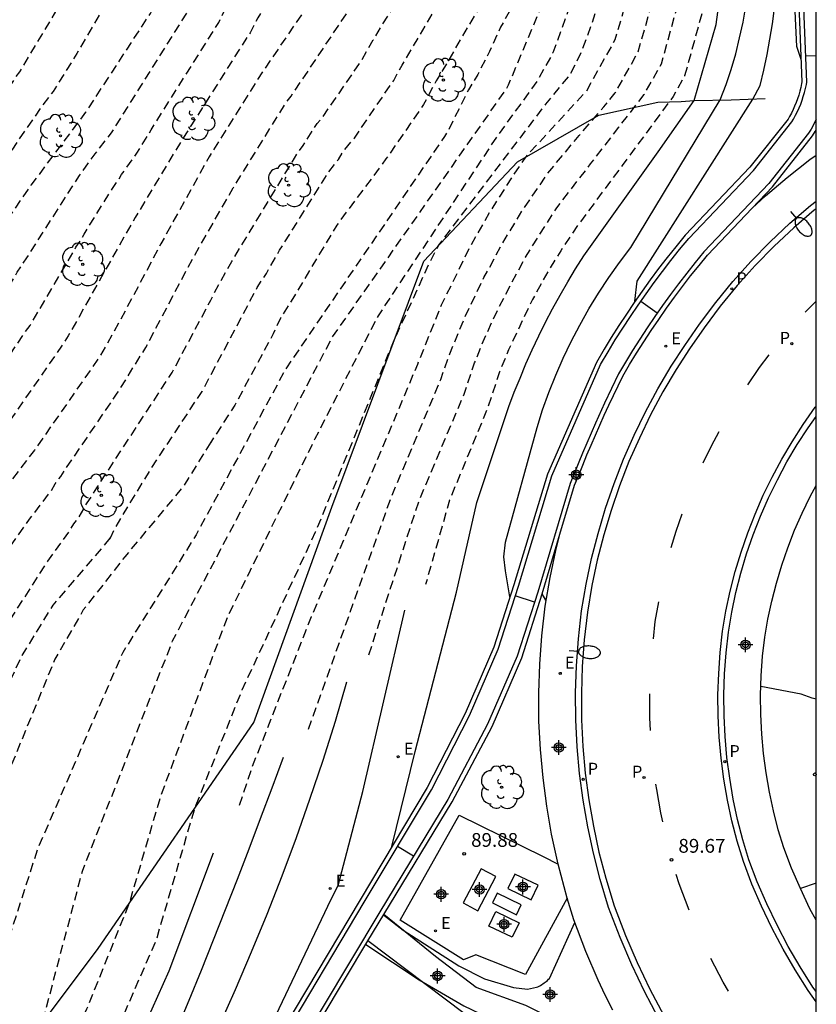
# Model space of a CAD drawing. Units: metres. Extents: x 577843 to 578195, y 4789789 to 4790041.
# Drawn here: x 578151 to 578194, y 4789932 to 4789986 of the extents above; entities that cross this region are included whole.
import ezdxf

# ---------------------------------------------------------------- set-up
doc = ezdxf.new("R2010")
doc.units = ezdxf.units.M
doc.header["$MEASUREMENT"] = 0
doc.linetypes.add('TRAZOS_NORMALES', pattern=[0.75, 0.5, -0.25])
for name, color, linetype in [('010106', 9, 'Continuous'), ('020101', 3, 'CABEZA_TALUD'), ('020104', 34, 'Continuous'), ('020107', 3, 'Continuous'), ('020194', 31, 'TRAZOS_NORMALES'), ('020195', 30, 'TRAZOS_NORMALES'), ('020204', 9, 'Continuous'), ('020308', 9, 'Continuous'), ('050104', 4, 'Continuous'), ('060108', 9, 'Continuous'), ('060113', 4, 'Continuous'), ('060124', 9, 'Continuous'), ('060130', 9, 'Continuous'), ('060145', 9, 'Continuous'), ('100202', 3, 'Continuous'), ('210203', 4, 'Continuous'), ('210205', 4, 'Continuous'), ('210303', 4, 'Continuous'), ('210305', 4, 'Continuous'), ('220205', 1, 'Continuous'), ('220305', 1, 'Continuous'), ('250202', 9, 'Continuous'), ('260101', 9, 'Continuous'), ('270104', 9, 'Continuous'), ('Centroides', 1, 'Continuous')]:
    doc.layers.add(name, color=color, linetype=linetype)
doc.layers.add('020105', color=24, linetype='Continuous', lineweight=30)
doc.styles.add('ARIAL', font='arial.ttf')
doc.styles.add('ROMANS', font='ROMANS')
doc.linetypes.add('CABEZA_TALUD', pattern='A,0.1,[204,DONOSTI.shx,S=0.15,R=0,X=0,Y=0],0,0.2', length=0.3)

# ---------------------------------------------------------------- blocks, each defined once
blk = doc.blocks.new('Centroide')
for points in [[(0.402, 0), (-0.402, 0)], [(0, -0.402), (0, 0.402)]]:
    blk.add_lwpolyline(points)
for radius in [0.256, 0.159]:
    blk.add_circle((0, 0), radius)
blk = doc.blocks.new('COTAPU')
blk.add_circle((0, 0), 0.075)
blk = doc.blocks.new('ARBOL')
blk.add_circle((0, 0), 0.0587)
for centre, radius, start, end in [((-0.28, 0.855), 0.3, 359.2878, 173.6078), ((0.097, 0.97), 0.21, 23.1565, 160.4665), ((0.438, 0.881), 0.24, 301.578, 139.328), ((-0.564, 0.381), 0.532, 92.28, 254.58), ((0.656, 0.288), 0.443, 319.8556, 114.7656), ((-0.091, 0.321), 0.12, 119.14, 310.56), ((0.819, -0.249), 0.383, 235.5275, 62.0275), ((-0.556, -0.339), 0.555, 142.64, 266.54), ((-0.039, -0.384), 0.21, 189.64, 323.88), ((-0.301, -0.676), 0.45, 213.78, 295.32), ((0.299, -0.624), 0.532, 224.67, 0.24)]:
    blk.add_arc(centre, radius, start, end)
blk = doc.blocks.new('PLUVI3')
blk.add_circle((0, 0), 0.055)
blk = doc.blocks.new('FAREDI')
blk.add_line((0, 0), (0.5, 0))
blk.add_lwpolyline([(0.5, 0, 0.159986), (0.538, -0.117, 0.106322), (0.675, -0.238, 0.071006), (0.858, -0.309, 0.057309), (1.099, -0.337, 0.057309), (1.339, -0.309, 0.071006), (1.522, -0.238, 0.106322), (1.659, -0.117, 0.159986), (1.697, 0, 0.159986), (1.659, 0.117, 0.106322), (1.522, 0.238, 0.071006), (1.339, 0.309, 0.057309), (1.099, 0.337, 0.057309), (0.858, 0.309, 0.071006), (0.675, 0.238, 0.106322), (0.538, 0.117, 0.159986)], format="xyb", close=True)
blk = doc.blocks.new('REGELE')
blk.add_circle((0, 0), 0.055)
blk = doc.blocks.new('PLUVI2')
blk.add_circle((0, 0), 0.055)

msp = doc.modelspace()

# ---------------------------------------------------------------- linework, layer by layer
at = {"layer": '010106'}
msp.add_lwpolyline([(577844.188, 4789790.447), (578194.178, 4789790.44), (578194.183, 4790040.432), (577844.193, 4790040.44)], close=True, dxfattribs=at)
at = {"layer": '020101'}
for points in [[(578117.62, 4789859.23), (578116.67, 4789860.42), (578114.4, 4789866.64), (578114.22, 4789866.89), (578110.07, 4789872.91), (578117.48, 4789880.2), (578123.66, 4789886.3), (578127.97, 4789893.55), (578133.84, 4789904.4), (578136.4, 4789908.53), (578145.23, 4789921.88), (578155.15, 4789935.1), (578163.62, 4789947.38), (578167.86, 4789959.1), (578172.86, 4789972.47), (578177.95, 4789977.87), (578182.37, 4789980.4), (578185.59, 4789981.1), (578186.85, 4789981.14), (578187.55, 4789981.19), (578189.57, 4789981.24), (578191.41, 4789981.3)], [(578181.17, 4789930.62), (578179.28, 4789930.22), (578177.39, 4789930.62), (578175.05, 4789931.57), (578169.816, 4789935.513)]]:
    msp.add_lwpolyline(points, dxfattribs=at)
at = {"layer": '020104'}
for points, elevation in [([(578184.34, 4789970.29), (578184.46, 4789971.37), (578190.74, 4789981.27), (578191.14, 4789982.02), (578191.34, 4789982.85), (578191.52, 4789983.69), (578191.67, 4789984.53), (578191.81, 4789985.37), (578191.92, 4789986.22), (578192, 4789987.07), (578192.06, 4789987.92), (578192.1, 4789988.77), (578192.11, 4789989.62), (578192.1, 4789990.48), (578192.07, 4789991.33), (578191.68, 4790000.64), (578191.79, 4790002.3), (578192.22, 4790005.7), (578193.01, 4790009.41), (578193.23, 4790009.82), (578193.49, 4790010.2), (578193.79, 4790010.54), (578194.14, 4790010.85), (578194.182, 4790010.879)], 89), ([(578193.37, 4789983.42), (578193.14, 4789984.14), (578192.29, 4790002.14), (578192.31, 4790002.49), (578192.33, 4790002.85), (578192.37, 4790003.2), (578192.41, 4790003.55), (578192.46, 4790003.9), (578192.51, 4790004.26), (578192.58, 4790004.61), (578192.65, 4790004.95), (578192.73, 4790005.3), (578192.82, 4790005.64), (578192.92, 4790005.98), (578193.46, 4790007.26), (578193.65, 4790007.51), (578193.85, 4790007.75), (578194.06, 4790007.99), (578194.182, 4790008.112)], 88), ([(578171.12, 4789940.64), (578172.39, 4789945.82), (578174.63, 4789954.48), (578175.75, 4789959.34), (578177.49, 4789964.56), (578177.78, 4789965.34), (578178.09, 4789966.11), (578178.41, 4789966.88), (578178.75, 4789967.64), (578179.11, 4789968.4), (578179.48, 4789969.14), (578179.86, 4789969.88), (578180.27, 4789970.61), (578180.68, 4789971.34), (578181.11, 4789972.05), (578181.56, 4789972.75), (578185.6, 4789978.4), (578187.55, 4789981.19), (578188.76, 4789985.32), (578188.85, 4789985.99), (578189.06, 4789988.08)], 91), ([(578194.182, 4789983.599), (578193.62, 4789983.63)], 87), ([(578185.55, 4789969.64), (578184.65, 4789970.27)], 88), ([(578178.87, 4789953.93), (578177.83, 4789954.27)], 89), ([(578179.5, 4789954.03), (578179.29, 4789954.39)], 89), ([(578158.19, 4789919.1), (578158.71, 4789920.44), (578163.77, 4789929.25), (578167.83, 4789937.78), (578168.2, 4789938.53), (578169.55, 4789943.63), (578171.83, 4789953.5)], 92), ([(578161.71, 4789930.85), (578162.62, 4789932.88), (578163.5, 4789934.92), (578164.35, 4789936.98), (578165.16, 4789939.05), (578165.93, 4789941.14), (578166.67, 4789943.23), (578167.38, 4789945.34), (578168.05, 4789947.47), (578168.68, 4789949.6)], 93), ([(578194.181, 4789948.654), (578193.97, 4789948.71), (578193.37, 4789948.93), (578191.18, 4789949.34)], 89), ([(578165.21, 4789945.48), (578164.6, 4789943.82), (578163.97, 4789942.16), (578163.35, 4789940.5), (578162.71, 4789938.85), (578162.06, 4789937.2), (578161.41, 4789935.55), (578160.75, 4789933.91), (578160.08, 4789932.27), (578159.4, 4789930.63), (578158.72, 4789929), (578158.03, 4789927.37), (578152.61, 4789916.63), (578146.7, 4789905.21), (578143.13, 4789898.51), (578133.07, 4789881.27), (578128.83, 4789874.09), (578125, 4789866.81), (578123.68, 4789864.78), (578123.53, 4789864.31), (578123.72, 4789863.68), (578124.28, 4789863.01), (578125.02, 4789862.57)], 94), ([(578169.7, 4789935.32), (578172.6, 4789933.4), (578175.03, 4789931.99), (578175.9, 4789931.57), (578177.25, 4789931.11), (578180.09, 4789930.39), (578181.38, 4789929.43), (578183.83, 4789927.06), (578186.48, 4789924.73), (578188.61, 4789923.32)], 91)]:
    msp.add_lwpolyline(points, dxfattribs=dict(at, elevation=elevation))
at = {"layer": '020105'}
for points, elevation in [([(578177.53, 4789954.21), (578177.3, 4789955.63), (578177.21, 4789956.39), (578177.3, 4789957.19), (578179.02, 4789963.42), (578179.32, 4789964.38), (578179.66, 4789965.33), (578180.03, 4789966.27), (578180.44, 4789967.19), (578180.87, 4789968.1), (578181.34, 4789968.99), (578181.83, 4789969.87), (578182.36, 4789970.73), (578182.91, 4789971.58), (578183.5, 4789972.4), (578184.11, 4789973.2), (578188.97, 4789981.23), (578189.29, 4789982.06), (578189.57, 4789982.89), (578189.82, 4789983.74), (578190.03, 4789984.6), (578190.22, 4789985.46), (578190.37, 4789986.33)], 90), ([(578172.3, 4789940.13), (578171.43, 4789940.65)], 90), ([(578161.41, 4789940.29), (578159, 4789933.88), (578155, 4789924.92), (578151.25, 4789917.69), (578146.66, 4789908.92), (578143.09, 4789901.83), (578138.27, 4789893.54), (578131.37, 4789881.98), (578125.42, 4789872.89), (578122.23, 4789867.42), (578121.83, 4789866.53), (578121.25, 4789864.7), (578121.24, 4789864.47), (578121.24, 4789864.25), (578121.27, 4789864.02), (578121.31, 4789863.79), (578121.38, 4789863.57), (578121.46, 4789863.36), (578121.56, 4789863.16), (578121.68, 4789862.96), (578121.81, 4789862.78), (578121.96, 4789862.61), (578122.13, 4789862.45), (578125.27, 4789860.61)], 95), ([(578194.181, 4789938.658), (578193.33, 4789938.36)], 90), ([(578170.66, 4789936.93), (578171.73, 4789936.1), (578174.77, 4789934.16), (578176.16, 4789933.45), (578177.73, 4789932.99), (578178.5, 4789932.89), (578178.99, 4789933), (578179.06, 4789933.03), (578179.13, 4789933.06), (578179.2, 4789933.1), (578179.27, 4789933.14), (578179.33, 4789933.18), (578179.4, 4789933.23), (578179.46, 4789933.27), (578179.52, 4789933.32), (578179.58, 4789933.37), (578179.63, 4789933.43), (578179.69, 4789933.48), (578181.07, 4789936.51)], 90)]:
    msp.add_lwpolyline(points, dxfattribs=dict(at, elevation=elevation))
at = {"layer": '020107'}
msp.add_lwpolyline([(578181.17, 4789930.62), (578178.41, 4789932), (578175.71, 4789932.98), (578173.49, 4789934.67), (578170.68, 4789936.96)], dxfattribs=at)
at = {"layer": '020194', "flags": 128}
for points, elevation in [([(578166.756, 4790040.433), (578166.812, 4790038.078), (578167.117, 4790035.625), (578167.188, 4790035.138), (578168.159, 4790028.793), (578168.502, 4790022.418), (578168.538, 4790021.824), (578168.22, 4790017.361), (578167.838, 4790013.96), (578167.759, 4790013.527), (578167.082, 4790009.234), (578166.461, 4790006.969), (578165.274, 4790003.752), (578165.073, 4790003.306), (578161.539, 4789997.433), (578160.723, 4789996.198), (578158.705, 4789992.349), (578156.727, 4789988.446), (578154.001, 4789983.749), (578152.706, 4789981.691), (578152.134, 4789980.936), (578150.8, 4789979.019), (578148.674, 4789975.747), (578148.183, 4789974.951), (578147.648, 4789974.178), (578145.072, 4789969.942), (578141.655, 4789964.567), (578139.179, 4789960.909), (578137.437, 4789957.986), (578134.278, 4789953.673), (578131.598, 4789949.491), (578130.533, 4789947.831), (578129.676, 4789946.125), (578129.2, 4789945.371), (578128.94, 4789944.975), (578126.809, 4789941.131), (578126.242, 4789940.069), (578123.301, 4789934.303), (578121.002, 4789929.974), (578118.811, 4789926.067), (578115.98, 4789921.502), (578115.751, 4789921.1), (578114.65, 4789919.476), (578111.094, 4789913.551), (578110.852, 4789913.156), (578110.426, 4789912.302), (578108.174, 4789908.564), (578107.642, 4789907.78), (578105.059, 4789904.239), (578102.379, 4789900.888), (578102.053, 4789900.581), (578101.74, 4789900.253), (578098.03, 4789895.667), (578095.471, 4789892.059), (578095.226, 4789891.656), (578094.956, 4789891.292), (578093.501, 4789888.902), (578092.08, 4789887.12), (578091.8, 4789886.39), (578090.54, 4789884.26), (578089.85, 4789882.6), (578089.53, 4789881.25), (578089.49, 4789880.52), (578089.66, 4789878.46), (578091.33, 4789872.48), (578091.52, 4789871.32), (578092.55, 4789866.84), (578092.67, 4789865.37), (578093.68, 4789860.87), (578093.81, 4789859.68), (578094.077, 4789858.699)], 108.64), ([(578095.666, 4789859.541), (578095.44, 4789861.69), (578094.68, 4789865.07), (578094.44, 4789868), (578093.67, 4789871.37), (578093.28, 4789873.68), (578092.02, 4789878.16), (578091.81, 4789880.6), (578091.85, 4789881.15), (578092.08, 4789882.16), (578092.59, 4789883.29), (578092.64, 4789883.6), (578094.29, 4789886.57), (578094.836, 4789888.026), (578095.967, 4789889.856), (578098.568, 4789893.413), (578101.041, 4789896.514), (578106.344, 4789902.408), (578109.405, 4789906.29), (578110.224, 4789907.521), (578110.666, 4789908.352), (578112.445, 4789911.255), (578112.852, 4789912.119), (578114.473, 4789915.183), (578118.616, 4789921.957), (578119.553, 4789923.388), (578124.13, 4789931.505), (578126.219, 4789935.387), (578128.098, 4789939.4), (578133.975, 4789950.184), (578136.657, 4789954.372), (578139.676, 4789958.961), (578140.289, 4789959.698), (578141.126, 4789960.89), (578143.395, 4789964.111), (578148.027, 4789971.215), (578149, 4789972.936), (578151.515, 4789976.589), (578154.489, 4789980.555), (578157.996, 4789985.93), (578158.452, 4789986.787), (578159.026, 4789988.115), (578160.832, 4789992.161), (578162.334, 4789995.211), (578164.424, 4789998.55), (578166.123, 4790001.291), (578166.769, 4790002.556), (578166.947, 4790003.004), (578168.35, 4790007.192), (578169.055, 4790011.039), (578169.482, 4790014.982), (578169.808, 4790018.908), (578169.778, 4790023.342), (578169.515, 4790026.788), (578168.946, 4790031.22), (578168.201, 4790036.116), (578167.933, 4790038.591), (578167.934, 4790040.433)], 107.64), ([(578097.409, 4789860.465), (578097.19, 4789862.52), (578096.68, 4789864.76), (578096.32, 4789869.17), (578095.81, 4789871.41), (578095.22, 4789874.88), (578094.39, 4789877.87), (578094.16, 4789879.91), (578094.16, 4789881.05), (578094.32, 4789881.73), (578094.65, 4789882.48), (578094.73, 4789882.95), (578096.772, 4789886.756), (578099.737, 4789890.964), (578100.367, 4789891.717), (578101.597, 4789893.045), (578103.167, 4789894.889), (578104.093, 4789895.923), (578106.931, 4789898.74), (578107.168, 4789899.076), (578109.203, 4789901.533), (578111.935, 4789905.098), (578112.722, 4789906.303), (578113.161, 4789907.131), (578114.912, 4789910.063), (578116.881, 4789914.053), (578117.381, 4789914.854), (578118.799, 4789917.428), (578119.069, 4789917.816), (578119.306, 4789918.239), (578120.907, 4789920.985), (578121.178, 4789921.388), (578124.253, 4789927.001), (578126.586, 4789931.301), (578128.578, 4789935.313), (578130.939, 4789940.27), (578134.281, 4789946.624), (578136.283, 4789950.038), (578141.325, 4789957.99), (578141.938, 4789958.735), (578142.468, 4789959.509), (578142.738, 4789959.86), (578144.48, 4789962.291), (578147.009, 4789965.997), (578149.745, 4789970.087), (578150.758, 4789971.867), (578151.284, 4789972.65), (578154.136, 4789977.116), (578155.001, 4789978.303), (578155.886, 4789979.442), (578160.101, 4789986.15), (578160.909, 4789987.936), (578161.13, 4789988.302), (578161.331, 4789988.721), (578161.558, 4789989.124), (578161.908, 4789989.959), (578162.539, 4789991.154), (578164.47, 4789994.827), (578167.29, 4789999.495), (578167.943, 4790000.728), (578168.547, 4790002.054), (578169.667, 4790005.34), (578170.372, 4790008.22), (578170.812, 4790011.662), (578170.877, 4790013.592), (578170.904, 4790013.879), (578171.146, 4790018.188), (578171.144, 4790022.616), (578170.456, 4790028.362), (578170.387, 4790029.986), (578169.732, 4790034.89), (578169.717, 4790035.352), (578169.65, 4790035.807), (578169.659, 4790036.26), (578169.562, 4790038.072), (578169.603, 4790040.285), (578169.631, 4790040.433)], 106.64), ([(578099.155, 4789861.39), (578098.95, 4789863.34), (578098.69, 4789864.46), (578098.21, 4789870.33), (578097.17, 4789876.08), (578096.75, 4789877.57), (578096.49, 4789879.81), (578096.48, 4789880.95), (578096.72, 4789881.66), (578096.83, 4789882.29), (578097.85, 4789884.19), (578098.709, 4789885.486), (578099.175, 4789886.111), (578102.162, 4789889.949), (578103.557, 4789891.29), (578105.89, 4789893.814), (578108.715, 4789896.554), (578109.007, 4789896.879), (578109.287, 4789897.236), (578109.554, 4789897.633), (578109.975, 4789898.133), (578114.22, 4789903.582), (578115.296, 4789905.251), (578116.022, 4789906.559), (578117.262, 4789908.663), (578119.349, 4789913.034), (578119.795, 4789913.821), (578119.992, 4789914.258), (578121.155, 4789916.451), (578121.39, 4789916.816), (578121.605, 4789917.263), (578121.698, 4789917.406), (578125.067, 4789923.282), (578126.327, 4789925.949), (578129.641, 4789932.633), (578129.857, 4789933.006), (578130.5, 4789934.306), (578132.859, 4789939.219), (578134.543, 4789942.317), (578134.784, 4789942.706), (578135.006, 4789943.115), (578136.06, 4789945.343), (578137.057, 4789947.03), (578137.23, 4789947.416), (578137.625, 4789948.181), (578138.094, 4789949.024), (578138.267, 4789949.431), (578138.463, 4789949.789), (578138.991, 4789950.614), (578141.262, 4789954.419), (578144.079, 4789958.507), (578144.351, 4789958.83), (578146.524, 4789961.876), (578146.801, 4789962.221), (578148.452, 4789964.562), (578151.204, 4789968.629), (578151.455, 4789968.962), (578153.951, 4789973.216), (578154.191, 4789973.57), (578154.391, 4789973.94), (578155.934, 4789976.419), (578156.195, 4789976.789), (578156.423, 4789977.168), (578157.264, 4789978.325), (578158.035, 4789979.604), (578161.715, 4789985.444), (578162.334, 4789986.731), (578162.584, 4789987.119), (578163.516, 4789988.879), (578163.803, 4789989.262), (578164.214, 4789990.045), (578168.723, 4789998.119), (578170.012, 4790000.81), (578171.424, 4790005.044), (578171.868, 4790006.945), (578172.436, 4790011.394), (578172.415, 4790012.348), (578172.454, 4790013.268), (578172.446, 4790013.76), (578172.494, 4790015.146), (578172.531, 4790015.629), (578172.516, 4790018.59), (578172.517, 4790021.054), (578172.029, 4790027.489), (578171.67, 4790029.911), (578171.097, 4790034.789), (578171.191, 4790037.942), (578171.388, 4790039.733), (578171.503, 4790040.433)], 105.64), ([(578179.416, 4790040.433), (578179.148, 4790040.413), (578178.242, 4790040.241), (578177.347, 4790039.972), (578176.915, 4790039.797), (578176.098, 4790039.343), (578175.369, 4790038.776), (578174.448, 4790037.681), (578174.083, 4790036.772), (578173.949, 4790036.302), (578173.83, 4790035.322), (578173.794, 4790034.388), (578174.254, 4790029.477), (578174.92, 4790023.561), (578175.247, 4790018.646), (578175.547, 4790014.237), (578175.679, 4790010.297), (578175.511, 4790007.381), (578174.44, 4790002.547), (578173.472, 4789999.729), (578172.403, 4789996.954), (578170.393, 4789992.985), (578168.644, 4789989.768), (578167.403, 4789987.612), (578164.098, 4789982.766), (578161.184, 4789978.131), (578158.567, 4789973.409), (578156.018, 4789968.629), (578155.278, 4789967.333), (578151.687, 4789962.182), (578146.594, 4789955.489), (578144.911, 4789953.065), (578144.045, 4789951.282), (578142.599, 4789948.751), (578139.993, 4789943.473), (578136.586, 4789936.856), (578136.205, 4789935.982), (578133.92, 4789931.558), (578131.971, 4789927.047), (578130.057, 4789923.014), (578128.469, 4789919.459), (578126.118, 4789915.131), (578124.625, 4789912.018), (578123.957, 4789910.15), (578122.779, 4789907.487), (578120.196, 4789902.734), (578118.568, 4789900.24), (578114.917, 4789895.555), (578113.2, 4789893.209), (578109.272, 4789889.441), (578105.941, 4789886.555), (578104.83, 4789885.599), (578102.605, 4789882.962), (578102.59, 4789882.941), (578102.22, 4789881.27), (578101.77, 4789878.09), (578101.56, 4789875.53), (578102.05, 4789870.07), (578102.703, 4789862.745)], 103.64), ([(578104.483, 4789863.172), (578104.2, 4789866.73), (578104.04, 4789869.25), (578104, 4789874.22), (578104.21, 4789876.19), (578104.98, 4789879.98), (578105.137, 4789881.271), (578107.169, 4789883.539), (578107.513, 4789883.848), (578111.143, 4789887.181), (578112.102, 4789888.196), (578112.742, 4789888.898), (578115.319, 4789891.844), (578118.032, 4789895.339), (578121.516, 4789899.327), (578122.042, 4789900.136), (578123.673, 4789902.411), (578129.07, 4789913.03), (578131.8, 4789919.22), (578137.34, 4789931.24), (578144.004, 4789946.15), (578144.161, 4789946.541), (578144.717, 4789947.739), (578145, 4789948.097), (578145.895, 4789949.795), (578146.973, 4789951.953), (578148.877, 4789954.815), (578151.422, 4789958.44), (578152.609, 4789959.992), (578152.827, 4789960.364), (578153.119, 4789960.758), (578153.385, 4789961.163), (578153.439, 4789961.244), (578156.196, 4789965.282), (578157.745, 4789967.775), (578160.29, 4789972.598), (578162.503, 4789976.45), (578165.388, 4789981.109), (578165.643, 4789981.438), (578166.405, 4789982.551), (578169.429, 4789987.07), (578170.377, 4789988.777), (578173.377, 4789994.498), (578174.983, 4789998.498), (578175.371, 4789999.889), (578175.763, 4790001.253), (578175.842, 4790001.658), (578175.989, 4790002.106), (578176.628, 4790005.717), (578176.736, 4790006.648), (578176.881, 4790011.022), (578176.719, 4790015.498), (578176.404, 4790019.908), (578176.271, 4790025.991), (578175.901, 4790027.776), (578175.725, 4790029.502), (578175.746, 4790029.951), (578175.707, 4790033.16), (578175.929, 4790035.87), (578176.119, 4790036.644), (578176.605, 4790037.22), (578177.387, 4790037.799), (578178.344, 4790038.283), (578178.935, 4790038.537), (578179.695, 4790038.664), (578180.582, 4790038.664), (578181.554, 4790038.452), (578182.681, 4790038.099), (578183.121, 4790037.985), (578184.468, 4790037.609), (578184.92, 4790037.5), (578185.823, 4790037.182), (578187.209, 4790036.783), (578187.635, 4790036.688), (578189.881, 4790036.03), (578194.183, 4790034.879)], 102.64), ([(578149.164, 4789951.068), (578152.416, 4789956.156), (578153.581, 4789957.759), (578153.831, 4789958.191), (578154.11, 4789958.538), (578154.552, 4789959.335), (578154.836, 4789959.733), (578155.083, 4789960.145), (578159.179, 4789966.417), (578161.287, 4789970.351), (578161.472, 4789970.752), (578162.419, 4789972.451), (578166.033, 4789978.396), (578166.306, 4789978.758), (578166.81, 4789979.572), (578167.069, 4789979.94), (578167.363, 4789980.298), (578169.449, 4789983.329), (578170.112, 4789984.485), (578172.391, 4789988.257), (578175.321, 4789994.044), (578176.723, 4789998.053), (578177.05, 4789999.489), (578177.126, 4789999.965), (578177.657, 4790003.022), (578177.935, 4790005.316), (578178.005, 4790005.767), (578178.02, 4790006.226), (578178.077, 4790006.668), (578178.153, 4790008.039), (578178.17, 4790009.478), (578177.817, 4790016.888), (578177.383, 4790024.849), (578177.325, 4790025.339), (578177.288, 4790026.788), (578177.296, 4790027.256), (578177.262, 4790027.737), (578177.309, 4790028.482), (578177.422, 4790030.447), (578177.581, 4790032.265), (578177.581, 4790032.98), (578177.644, 4790033.635), (578177.827, 4790034.439), (578177.979, 4790034.842), (578178.28, 4790035.184), (578179.137, 4790035.87), (578179.963, 4790036.197), (578180.948, 4790036.406), (578182.505, 4790036.346), (578184.697, 4790035.959), (578186.765, 4790035.496), (578187.46, 4790035.333), (578189.652, 4790034.916), (578191.377, 4790034.451), (578192.448, 4790034.171), (578194.169, 4790033.776), (578194.183, 4790033.773)], 101.64), ([(578155.786, 4789957.38), (578155.837, 4789957.463), (578156.039, 4789957.891), (578156.781, 4789959.126), (578158.072, 4789961.243), (578160.803, 4789965.375), (578163.808, 4789971.036), (578164.303, 4789971.79), (578165.022, 4789973.062), (578167.653, 4789977.264), (578168.213, 4789977.995), (578168.465, 4789978.406), (578169.083, 4789979.157), (578171.222, 4789982.282), (578171.68, 4789983.121), (578174.451, 4789987.812), (578177.572, 4789994.579), (578178.167, 4789996.436), (578178.272, 4789996.909), (578178.401, 4789997.366), (578178.811, 4789999.766), (578178.925, 4790000.221), (578178.968, 4790000.674), (578179.052, 4790001.125), (578179.144, 4790002.038), (578179.178, 4790002.799), (578179.253, 4790003.257), (578179.253, 4790003.82), (578179.376, 4790006.255), (578179.419, 4790006.673), (578179.441, 4790008.975), (578179.323, 4790012.955), (578178.608, 4790025.393), (578178.596, 4790026.796), (578178.628, 4790027.268), (578178.623, 4790027.698), (578178.956, 4790030.195), (578179.01, 4790030.686), (578179.169, 4790031.58), (578179.391, 4790032.354), (578179.646, 4790032.801), (578180.09, 4790033.337), (578180.789, 4790033.903), (578182.06, 4790034.41), (578183.299, 4790034.529), (578184.76, 4790034.499), (578186.475, 4790034.291), (578189.589, 4790033.725), (578194.183, 4790032.54)], 100.64), ([(578194.183, 4790029.645), (578192.037, 4790030.191), (578187.193, 4790030.806), (578185.298, 4790030.716), (578184.838, 4790030.609), (578184.399, 4790030.466), (578183.998, 4790030.229), (578183.181, 4790029.674), (578182.822, 4790029.383), (578182.545, 4790029.043), (578182.277, 4790028.659), (578182.035, 4790028.258), (578181.849, 4790027.819), (578181.557, 4790027.119), (578181.399, 4790026.419), (578181.322, 4790025.94), (578181.307, 4790025.449), (578181.249, 4790024.99), (578181.143, 4790024.566), (578180.885, 4790022.365), (578180.866, 4790018.449), (578181.104, 4790016.857), (578181.408, 4790010.938), (578181.514, 4790006.535), (578181.494, 4790001.613), (578181.416, 4789999.235), (578181.21, 4789997.299), (578181.118, 4789996.817), (578181.069, 4789996.332), (578180.97, 4789995.858), (578180.915, 4789995.395), (578180.688, 4789994.48), (578180.621, 4789994.018), (578180.327, 4789993.046), (578180.219, 4789992.61), (578180.041, 4789992.151), (578179.931, 4789991.732), (578179.472, 4789990.371), (578177.68, 4789986.418), (578177.504, 4789986.017), (578177.037, 4789985.189), (578176.424, 4789983.854), (578175.795, 4789982.613), (578175.28, 4789981.773), (578174.208, 4789979.599), (578173.978, 4789979.231), (578165.39, 4789966.67), (578160.48, 4789957.59), (578156.49, 4789951.19), (578151.86, 4789940.5), (578146.32, 4789923.33), (578139.9, 4789912.03), (578130.01, 4789894.16), (578126.16, 4789887.55), (578116.19, 4789874.82), (578112.83, 4789868.91), (578111.781, 4789865.13)], 98.64), ([(578115.719, 4789869.32), (578117.55, 4789873.04), (578122.95, 4789880), (578127.72, 4789886.82), (578130.04, 4789889.99), (578139.43, 4789906.31), (578146.58, 4789920.86), (578152.13, 4789931.08), (578154.3, 4789939.31), (578159.2, 4789951.82), (578167.9, 4789968.35), (578177.365, 4789981.846), (578177.464, 4789982.049), (578179.433, 4789986.73), (578179.58, 4789987.153), (578179.758, 4789987.537), (578180.439, 4789989.298), (578180.618, 4789989.728), (578180.891, 4789990.666), (578181.041, 4789991.066), (578181.244, 4789991.957), (578181.4, 4789992.408), (578181.46, 4789992.829), (578181.617, 4789993.329), (578181.721, 4789993.802), (578181.959, 4789995.225), (578182.346, 4789999.015), (578182.339, 4789999.971), (578182.364, 4790000.418), (578182.345, 4790002.321), (578182.31, 4790006.701), (578182.172, 4790011.678), (578181.88, 4790016.604), (578181.884, 4790017.103), (578181.846, 4790017.569), (578181.844, 4790021.91), (578182.132, 4790023.616), (578182.563, 4790025.125), (578182.908, 4790026.176), (578183.339, 4790027.065), (578184, 4790027.82), (578184.632, 4790028.305), (578185.293, 4790028.709), (578186.299, 4790029.033), (578187.736, 4790029.114), (578188.656, 4790029.006), (578190.495, 4790028.709), (578192.076, 4790028.413), (578194.183, 4790027.815)], 97.64), ([(578194.183, 4790026.172), (578192.282, 4790026.492), (578190.61, 4790026.823), (578189.001, 4790027.038), (578187.763, 4790027.126), (578186.664, 4790027.042), (578185.397, 4790026.534), (578184.722, 4790025.985), (578183.877, 4790024.802), (578183.425, 4790023.723), (578182.928, 4790022.108), (578182.851, 4790021.567), (578182.806, 4790021.242), (578182.758, 4790020.812), (578182.759, 4790020.318), (578182.727, 4790019.824), (578182.729, 4790019.352), (578182.688, 4790018.869), (578182.698, 4790018.415), (578182.658, 4790017.926), (578182.664, 4790017.349), (578182.665, 4790016.362), (578183.028, 4790009.93), (578183.194, 4790001.977), (578183.258, 4790000.546), (578183.273, 4789998.582), (578182.911, 4789994.176), (578182.592, 4789992.611), (578182.525, 4789992.138), (578182.239, 4789990.732), (578180.879, 4789986.544), (578179.876, 4789983.784), (578179, 4789982.22), (578176.9, 4789979.34), (578170.37, 4789969.49), (578166.94, 4789962.81), (578163.36, 4789955.53), (578162.17, 4789953.1), (578159.44, 4789945.78), (578158.53, 4789943.33), (578156.85, 4789937.58), (578154.53, 4789931.81), (578145.63, 4789914.33), (578143.45, 4789909.88), (578140.65, 4789903.89), (578132.44, 4789890.18), (578127.82, 4789882.86), (578120.66, 4789872.45), (578119.19, 4789870.55), (578118.918, 4789870.03)], 96.64), ([(578121.239, 4789869.82), (578122.58, 4789871.87), (578127.56, 4789878.97), (578134.92, 4789890.44), (578142.7, 4789904.08), (578152.17, 4789921.87), (578156.58, 4789931.58), (578158.33, 4789935.59), (578160.4, 4789942.7), (578162.99, 4789949.17), (578166.98, 4789957.75), (578171.26, 4789968.2), (578173.16, 4789972.35), (578173.66, 4789973.32), (578179.49, 4789980.99), (578180.82, 4789982.61), (578181.45, 4789983.87), (578182.032, 4789985.448), (578182.409, 4789986.679), (578183.35, 4789990.034), (578184.032, 4789994.44), (578184.204, 4789997.885), (578183.907, 4790005.318), (578183.804, 4790010.77), (578183.441, 4790016.398), (578183.712, 4790020.823), (578183.782, 4790021.299), (578183.938, 4790021.741), (578184.152, 4790022.154), (578184.419, 4790022.54), (578184.749, 4790022.886), (578185.102, 4790023.192), (578185.481, 4790023.47), (578187.185, 4790024.422), (578187.633, 4790024.607), (578188.097, 4790024.748), (578188.565, 4790024.844), (578189.501, 4790024.966), (578192.493, 4790024.886), (578194.183, 4790024.628)], 95.64), ([(578166.59, 4789947.03), (578171.08, 4789959.61), (578173.78, 4789966.04), (578174.27, 4789967.43), (578175.09, 4789969.4), (578176.13, 4789971.57), (578177.14, 4789973.44), (578178.25, 4789975.26), (578179.61, 4789977.25), (578181.31, 4789979.3), (578182.64, 4789980.85), (578183.27, 4789981.61), (578184.51, 4789983.84), (578185.32, 4789986.67), (578185.589, 4789988.121), (578185.89, 4789990.379), (578185.947, 4789990.837), (578186.039, 4789992.682), (578186.1, 4789993.159), (578186.093, 4789993.621), (578186.126, 4789994.068), (578186.127, 4789995.495), (578186.097, 4789995.95), (578186.115, 4789996.44), (578186.096, 4789997.398), (578185.869, 4790001.844), (578185.723, 4790006.072), (578185.8, 4790013.749), (578186.033, 4790016.4), (578186.267, 4790017.491), (578186.462, 4790018.505), (578186.751, 4790019.149), (578186.939, 4790019.577), (578187.553, 4790020.259), (578188.488, 4790020.805), (578189.578, 4790021.116), (578190.747, 4790021.272), (578191.838, 4790021.272), (578193.591, 4790021.116), (578194.183, 4790021.04)], 93.64), ([(578169.873, 4789951.066), (578172.61, 4789959.47), (578175.05, 4789965.23), (578175.62, 4789966.93), (578176.09, 4789968.09), (578176.89, 4789969.86), (578178.38, 4789972.68), (578180.09, 4789975.37), (578181.93, 4789977.75), (578183.47, 4789979.75), (578184.84, 4789981.52), (578185.78, 4789983.19), (578186.67, 4789986.4), (578187.038, 4789988.879), (578187.146, 4789991.208), (578187.1, 4789995.471), (578186.76, 4790001.935), (578186.734, 4790007.24), (578186.772, 4790009.033), (578186.773, 4790012.034), (578186.812, 4790013.242), (578187.202, 4790015.815), (578187.592, 4790017.14), (578188.215, 4790017.959), (578188.599, 4790018.353), (578189.002, 4790018.647), (578189.416, 4790018.842), (578190.552, 4790019.284), (578191.682, 4790019.362), (578192.89, 4790019.323), (578194.182, 4790019.291)], 92.64), ([(578194.182, 4790017.355), (578193.941, 4790017.374), (578191.137, 4790017.179), (578189.924, 4790016.864), (578189.526, 4790016.685), (578189.175, 4790016.404), (578188.842, 4790016.044), (578188.573, 4790015.645), (578188.41, 4790014.996), (578188.293, 4790014.256), (578188.254, 4790012.852), (578188.097, 4790011.527), (578187.941, 4790007.98), (578187.704, 4790001.582), (578187.787, 4789999.718), (578188.146, 4789994.785), (578188.353, 4789990.806), (578188.349, 4789989.565), (578188.22, 4789987.65), (578188.03, 4789986.13), (578187.04, 4789982.54), (578186.42, 4789981.42), (578183.64, 4789977.66), (578181.27, 4789974.47), (578180.3, 4789973.02), (578179.61, 4789971.91), (578178.77, 4789970.38), (578177.46, 4789967.64), (578176.98, 4789966.44), (578176.31, 4789964.43), (578174.26, 4789959.48), (578172.954, 4789954.888)], 91.64), ([(578155.8, 4789957.4), (578152.69, 4789953.77), (578151.01, 4789951.03), (578145.26, 4789938.72), (578139.45, 4789924.73), (578134.4, 4789912.85), (578131.46, 4789907.22), (578119.82, 4789888.44), (578115.33, 4789883.16), (578109.85, 4789876.34), (578109.01, 4789874.93), (578108.52, 4789873.6), (578107.9, 4789865.79), (578108.028, 4789864.022)], 100.64)]:
    msp.add_lwpolyline(points, dxfattribs=dict(at, elevation=elevation))
at = {"layer": '020195', "flags": 128}
for points, elevation in [([(578165.539, 4790040.433), (578165.658, 4790038.121), (578165.841, 4790036.227), (578166.242, 4790031.94), (578166.934, 4790026.515), (578167.097, 4790023.579), (578167.153, 4790022.045), (578166.988, 4790019.053), (578166.343, 4790014.198), (578166.121, 4790013.234), (578165.494, 4790009.903), (578164.805, 4790007.639), (578163.535, 4790004.423), (578161.141, 4790000.124), (578159.966, 4789998.43), (578158.894, 4789996.794), (578158.677, 4789996.394), (578158.428, 4789996.015), (578156.358, 4789992.276), (578156.128, 4789991.897), (578154.996, 4789989.879), (578154.768, 4789989.473), (578154.381, 4789988.648), (578153.921, 4789987.832), (578150.872, 4789982.747), (578150.598, 4789982.37), (578148.628, 4789979.255), (578147.019, 4789976.604), (578146.79, 4789976.25), (578146.587, 4789975.86), (578143.476, 4789970.755), (578142.69, 4789969.485), (578142.51, 4789969.095), (578139.882, 4789964.955), (578139.067, 4789963.767), (578138.84, 4789963.371), (578137.038, 4789960.736), (578133.246, 4789955.081), (578128.911, 4789948.421), (578128.235, 4789947.131), (578128.068, 4789946.738), (578127.502, 4789945.933), (578127.259, 4789945.517), (578125.052, 4789941.91), (578122.945, 4789938.087), (578119.642, 4789931.933), (578119.021, 4789930.582), (578116.842, 4789926.744), (578114.467, 4789922.979), (578112.869, 4789920.565), (578112.635, 4789920.175), (578111.828, 4789918.997), (578111.56, 4789918.649), (578108.995, 4789914.398), (578108.762, 4789914.034), (578105.981, 4789909.439), (578104.911, 4789907.852)], 109.64), ([(578173.519, 4790040.433), (578173.264, 4790039.819), (578172.938, 4790038.661), (578172.531, 4790036.172), (578172.444, 4790034.68), (578172.47, 4790034.262), (578172.527, 4790033.822), (578172.542, 4790033.331), (578173.158, 4790028.412), (578173.301, 4790027.463), (578173.819, 4790021.025), (578173.954, 4790017.092), (578174.015, 4790013.928), (578174.048, 4790010.941), (578173.887, 4790008.539), (578173.032, 4790004.192), (578171.653, 4789999.993), (578171.278, 4789999.081), (578168.761, 4789994.225), (578166.163, 4789989.457), (578165.889, 4789988.936), (578165.123, 4789987.797), (578163.842, 4789985.698), (578163.411, 4789984.878), (578159.67, 4789978.983), (578157.17, 4789974.841), (578153.529, 4789968.406), (578153.164, 4789967.836), (578150.346, 4789963.789), (578147.391, 4789959.786), (578145.963, 4789957.8), (578145.385, 4789957.087), (578143.391, 4789953.83), (578142.288, 4789952.177), (578141.511, 4789950.926), (578141.053, 4789950.086), (578140.256, 4789948.848), (578136.828, 4789941.869), (578134.777, 4789938.168), (578132.15, 4789932.78), (578128.951, 4789926.048), (578125.395, 4789918.954), (578123.904, 4789916.286), (578123.255, 4789915.001), (578123.058, 4789914.543), (578122.382, 4789913.306), (578122.206, 4789912.872), (578122.056, 4789912.401), (578121.799, 4789911.993), (578119.949, 4789907.918), (578118.25, 4789904.902), (578117.768, 4789904.032), (578117.125, 4789903.146)], 104.64), ([(578194.183, 4790031.406), (578193.441, 4790031.666), (578190.556, 4790032.423), (578187.635, 4790032.803), (578187.144, 4790032.84), (578184.736, 4790032.808), (578183.816, 4790032.596), (578183.39, 4790032.432), (578182.993, 4790032.206), (578181.822, 4790031.365), (578181.516, 4790031.05), (578180.659, 4790029.842), (578180.472, 4790029.444), (578180.166, 4790028.537), (578179.998, 4790027.557), (578179.904, 4790024.271), (578180.075, 4790019.323), (578180.487, 4790014.381), (578180.652, 4790009.903), (578180.724, 4790005.407), (578180.653, 4790001.412), (578180.228, 4789997.498), (578179.461, 4789994.151), (578178.449, 4789991.364), (578177.873, 4789990.01), (578175.778, 4789986.084), (578173.54, 4789982.267), (578172.842, 4789980.976), (578170.803, 4789978.017), (578168.124, 4789974.418), (578165.823, 4789970.575), (578165.062, 4789969.366), (578164.673, 4789968.519), (578162.585, 4789964.631), (578161.26, 4789962.598)], 99.64), ([(578194.183, 4790022.918), (578193.279, 4790023.105), (578191.176, 4790023.221), (578189.267, 4790023.066), (578188.098, 4790022.754), (578187.124, 4790022.286), (578186.462, 4790021.701), (578185.761, 4790020.961), (578185.137, 4790020.142), (578184.942, 4790019.323), (578184.748, 4790018.115), (578184.67, 4790015.776), (578184.657, 4790015.137), (578184.821, 4790005.867), (578184.978, 4790001.753), (578185.139, 4789997.308), (578185.097, 4789994.925), (578185.103, 4789994.514), (578184.98, 4789993.071), (578184.898, 4789992.587), (578184.865, 4789992.117), (578184.502, 4789989.229), (578183.967, 4789986.942), (578183.25, 4789984.49), (578181.69, 4789981.7), (578178.39, 4789978.12), (578177.73, 4789977.16), (578176.49, 4789975.21), (578175.34, 4789973.19), (578173.81, 4789970.07), (578172.51, 4789966.85), (578166.74, 4789953.13), (578163.51, 4789944.94), (578162.771, 4789942.731)], 94.64), ([(578161.28, 4789962.62), (578159.8, 4789960.24), (578156.6, 4789956.39), (578154.35, 4789953.51), (578152.81, 4789950.84), (578144.55, 4789930.8), (578141.04, 4789921.3), (578136.07, 4789909.56), (578124.69, 4789890.91), (578119.76, 4789885.12), (578115.95, 4789878.69), (578111.26, 4789871.18), (578110.29, 4789867.35), (578110.034, 4789864.531)], 99.64)]:
    msp.add_lwpolyline(points, dxfattribs=dict(at, elevation=elevation))
at = {"layer": '050104'}
for points in [[(578192.97, 4789993.41), (578193.41, 4789982.21), (578193.4, 4789982.12), (578193.36, 4789981.91), (578193.3, 4789981.7), (578193.24, 4789981.49), (578193.18, 4789981.29), (578193.1, 4789981.09), (578193.02, 4789980.89), (578192.93, 4789980.7), (578192.84, 4789980.51), (578192.74, 4789980.32), (578192.66, 4789980.19), (578190.59, 4789977.57), (578187.06, 4789973.87), (578186.56, 4789973.25), (578186.09, 4789972.66), (578185.62, 4789972.06), (578185.17, 4789971.45), (578184.73, 4789970.84), (578184.29, 4789970.22), (578183.87, 4789969.59), (578183.46, 4789968.96), (578183.05, 4789968.32), (578182.66, 4789967.68), (578182.24, 4789966.96), (578179.58, 4789960.88), (578177.75, 4789954.87), (578176.66, 4789951.48), (578175.1, 4789947.88), (578173.04, 4789943.86), (578169.4, 4789937.75), (578164.74, 4789929.94)], [(578164.96, 4789929.8), (578169.62, 4789937.62), (578173.27, 4789943.73), (578175.34, 4789947.77), (578176.9, 4789951.38), (578178, 4789954.79), (578179.82, 4789960.79), (578182.47, 4789966.84), (578182.88, 4789967.54), (578183.27, 4789968.18), (578183.68, 4789968.82), (578184.09, 4789969.45), (578184.51, 4789970.07), (578184.94, 4789970.69), (578185.38, 4789971.3), (578185.83, 4789971.9), (578186.29, 4789972.5), (578186.76, 4789973.09), (578187.26, 4789973.69), (578190.79, 4789977.4), (578192.87, 4789980.04), (578192.96, 4789980.19), (578193.07, 4789980.39), (578193.17, 4789980.59), (578193.26, 4789980.79), (578193.35, 4789981), (578193.43, 4789981.21), (578193.49, 4789981.42), (578193.56, 4789981.63), (578193.61, 4789981.85), (578193.66, 4789982.07), (578193.68, 4789982.19), (578193.23, 4789993.42)], [(578194.182, 4789980.157), (578194.16, 4789980.11), (578194.04, 4789979.88), (578193.91, 4789979.64), (578193.78, 4789979.42), (578191.62, 4789976.68), (578188.08, 4789972.97), (578187.61, 4789972.4), (578187.16, 4789971.82), (578186.71, 4789971.24), (578186.27, 4789970.65), (578185.84, 4789970.05), (578185.42, 4789969.45), (578185, 4789968.84), (578184.6, 4789968.23), (578184.21, 4789967.6), (578183.82, 4789966.98), (578183.45, 4789966.34), (578182.68, 4789964.74), (578182.19, 4789963.66), (578181.49, 4789962.03), (578180.81, 4789960.37), (578179.05, 4789954.47), (578177.93, 4789951), (578176.33, 4789947.29), (578174.17, 4789943.21), (578170.46, 4789937.09), (578165.79, 4789929.29)], [(578190.711, 4789975.337), (578191.82, 4789976.5), (578193.99, 4789979.27), (578194.14, 4789979.51), (578194.182, 4789979.587)], [(578180.259, 4789957.621), (578181.06, 4789960.29), (578181.28, 4789960.83), (578181.5, 4789961.38), (578181.73, 4789961.93), (578181.96, 4789962.47), (578182.19, 4789963.01), (578182.43, 4789963.55), (578182.67, 4789964.09), (578182.92, 4789964.63), (578183.17, 4789965.16), (578183.43, 4789965.69), (578183.68, 4789966.22), (578184.05, 4789966.84), (578184.43, 4789967.47), (578184.82, 4789968.08), (578185.22, 4789968.7), (578185.63, 4789969.3), (578186.05, 4789969.9), (578186.48, 4789970.5), (578186.92, 4789971.08), (578187.36, 4789971.66), (578187.82, 4789972.23), (578188.28, 4789972.79), (578190.711, 4789975.337)], [(578170.68, 4789936.96), (578174.4, 4789943.08), (578176.57, 4789947.18), (578178.18, 4789950.91), (578179.29, 4789954.39), (578180.259, 4789957.621)], [(578169.816, 4789935.513), (578170.68, 4789936.96)], [(578166.02, 4789929.16), (578169.816, 4789935.513)]]:
    msp.add_lwpolyline(points, dxfattribs=at)
at = {"layer": '060108'}
for points in [[(578185.62, 4789931.32), (578184.86, 4789932.76), (578184.16, 4789934.22), (578183.53, 4789935.7), (578182.9, 4789937.33), (578182.44, 4789938.86), (578182.08, 4789940.28), (578181.77, 4789941.71), (578181.52, 4789943.16), (578181.33, 4789944.61), (578181.2, 4789946.07), (578181.12, 4789947.53), (578181.11, 4789949), (578181.16, 4789950.47), (578181.26, 4789951.93), (578181.43, 4789953.45), (578181.68, 4789954.91), (578181.98, 4789956.3), (578182.33, 4789957.67), (578182.74, 4789959.03), (578183.2, 4789960.38), (578183.72, 4789961.7), (578184.29, 4789963), (578184.91, 4789964.28), (578185.59, 4789965.53), (578186.31, 4789966.75), (578187.05, 4789967.88), (578187.84, 4789969.04), (578188.73, 4789970.22), (578189.66, 4789971.36), (578190.65, 4789972.46), (578191.68, 4789973.52), (578192.76, 4789974.53), (578193.88, 4789975.49), (578194.182, 4789975.725)], [(578194.181, 4789932.766), (578194.01, 4789933.01), (578193.32, 4789934.1), (578192.67, 4789935.22), (578192.06, 4789936.37), (578191.5, 4789937.54), (578190.99, 4789938.73), (578190.53, 4789939.93), (578190.2, 4789941.02), (578189.92, 4789942.12), (578189.68, 4789943.23), (578189.49, 4789944.36), (578189.34, 4789945.49), (578189.24, 4789946.62), (578189.18, 4789947.76), (578189.17, 4789948.9), (578189.21, 4789950.04), (578189.29, 4789951.17), (578189.42, 4789952.3), (578189.6, 4789953.38), (578189.83, 4789954.45), (578190.1, 4789955.5), (578190.41, 4789956.55), (578190.77, 4789957.58), (578191.16, 4789958.6), (578191.6, 4789959.6), (578192.08, 4789960.58), (578192.6, 4789961.55), (578193.16, 4789962.49), (578193.75, 4789963.4), (578194.181, 4789964.027)]]:
    msp.add_lwpolyline(points, dxfattribs=at)
at = {"layer": '060113'}
for points in [[(578194.182, 4789975.309), (578194.08, 4789975.23), (578192.97, 4789974.28), (578191.9, 4789973.28), (578190.88, 4789972.23), (578189.9, 4789971.14), (578188.97, 4789970.01), (578188.1, 4789968.84), (578187.31, 4789967.7), (578186.58, 4789966.57), (578185.86, 4789965.36), (578185.19, 4789964.12), (578184.58, 4789962.85), (578184.01, 4789961.57), (578183.5, 4789960.25), (578183.04, 4789958.92), (578182.64, 4789957.58), (578182.29, 4789956.21), (578182, 4789954.84), (578181.75, 4789953.39), (578181.58, 4789951.89), (578181.47, 4789950.44), (578181.43, 4789948.99), (578181.44, 4789947.53), (578181.51, 4789946.08), (578181.64, 4789944.63), (578181.83, 4789943.19), (578182.08, 4789941.76), (578182.38, 4789940.34), (578182.75, 4789938.93), (578183.2, 4789937.43), (578183.82, 4789935.81), (578184.45, 4789934.34), (578185.15, 4789932.89), (578185.9, 4789931.47)], [(578194.181, 4789932.207), (578193.75, 4789932.83), (578193.05, 4789933.94), (578192.39, 4789935.07), (578191.78, 4789936.22), (578191.21, 4789937.4), (578190.7, 4789938.61), (578190.23, 4789939.83), (578189.9, 4789940.93), (578189.61, 4789942.05), (578189.37, 4789943.17), (578189.17, 4789944.31), (578189.02, 4789945.45), (578188.92, 4789946.6), (578188.86, 4789947.75), (578188.85, 4789948.9), (578188.89, 4789950.05), (578188.97, 4789951.2), (578189.1, 4789952.35), (578189.28, 4789953.44), (578189.52, 4789954.52), (578189.79, 4789955.59), (578190.11, 4789956.65), (578190.47, 4789957.69), (578190.87, 4789958.72), (578191.31, 4789959.74), (578191.8, 4789960.73), (578192.32, 4789961.7), (578192.89, 4789962.65), (578193.49, 4789963.58), (578194.13, 4789964.52), (578194.181, 4789964.589)]]:
    msp.add_lwpolyline(points, dxfattribs=at)
at = {"layer": '060124'}
for points in [[(578175.97, 4789939.44), (578174.99, 4789937.59), (578175.8, 4789937.16), (578176.78, 4789939.01)], [(578177.8, 4789939.14), (578177.43, 4789938.36), (578178.69, 4789937.75), (578179.07, 4789938.54)], [(578176.77, 4789937.11), (578178.04, 4789936.5), (578177.66, 4789935.72), (578176.4, 4789936.32)]]:
    msp.add_lwpolyline(points, close=True, dxfattribs=at)
at = {"layer": '060130'}
msp.add_lwpolyline([(578180.65, 4789937.84), (578178.38, 4789933.69), (578175.69, 4789934.76), (578175.01, 4789934.48), (578171.58, 4789936.64), (578174.79, 4789942.36), (578179.34, 4789940.11), (578180.16, 4789939.68)], dxfattribs=at)
at = {"layer": '060145'}
for points in [[(578190.711, 4789975.337), (578191.43, 4789976.01), (578192.61, 4789977.02), (578193.85, 4789977.99), (578194.182, 4789978.228)], [(578194.181, 4789936.643), (578193.85, 4789937.27), (578193.33, 4789938.36), (578192.85, 4789939.48), (578192.43, 4789940.58), (578192.13, 4789941.56), (578191.87, 4789942.58), (578191.65, 4789943.61), (578191.47, 4789944.66), (578191.33, 4789945.71), (578191.23, 4789946.76), (578191.18, 4789947.82), (578191.17, 4789948.88), (578191.2, 4789949.93), (578191.28, 4789950.99), (578191.4, 4789952.02), (578191.56, 4789953), (578191.78, 4789953.99), (578192.03, 4789954.97), (578192.32, 4789955.94), (578192.65, 4789956.89), (578193.01, 4789957.84), (578193.42, 4789958.76), (578193.86, 4789959.67), (578194.181, 4789960.266)], [(578180.16, 4789939.68), (578179.8, 4789941.32), (578179.54, 4789942.84), (578179.34, 4789944.38), (578179.2, 4789945.92), (578179.12, 4789947.47), (578179.11, 4789949.01), (578179.16, 4789950.56), (578179.27, 4789952.1), (578179.45, 4789953.72), (578179.72, 4789955.27), (578180.03, 4789956.74), (578180.259, 4789957.621)], [(578180.65, 4789937.84), (578180.16, 4789939.68)], [(578183.13, 4789931.75), (578182.72, 4789932.56), (578182.34, 4789933.38), (578181.67, 4789934.94), (578181.01, 4789936.67), (578180.65, 4789937.84)]]:
    msp.add_lwpolyline(points, dxfattribs=at)
at = {"layer": '260101'}
for points in [[(578193.59, 4789969.69), (578194.181, 4789970.294)], [(578190.48, 4789965.75), (578191.11, 4789966.68), (578191.63, 4789967.38)], [(578188.05, 4789961.51), (578188.5, 4789962.42), (578188.92, 4789963.21)], [(578186.31, 4789956.9), (578186.58, 4789957.79), (578186.9, 4789958.73)], [(578185.61, 4789953.95), (578185.42, 4789952.87), (578185.32, 4789951.94)], [(578185.19, 4789946.95), (578185.15, 4789947.64), (578185.14, 4789948.94)], [(578185.46, 4789944.03), (578185.5, 4789943.75), (578185.72, 4789942.47), (578185.83, 4789941.99)], [(578186.56, 4789939.14), (578186.72, 4789938.63), (578187.26, 4789937.21)], [(578189.43, 4789932.78), (578189.14, 4789933.27), (578188.46, 4789934.56)]]:
    msp.add_lwpolyline(points, dxfattribs=at)
at = {"layer": '270104'}
msp.add_lwpolyline([(578176.85, 4789938.12), (578176.59, 4789937.59), (578177.89, 4789936.94), (578178.15, 4789937.48)], close=True, dxfattribs=at)

# ---------------------------------------------------------------- block references
at = {"layer": '020204', "rotation": 1.266146075303958}
for p in [(578194.12, 4789944.57, 89.47), (578175.05, 4789940.25, 89.88), (578186.32, 4789939.93, 89.66)]:
    msp.add_blockref('COTAPU', p, dxfattribs=at)
at = {"layer": '100202'}
for p, rotation in [((578173.926, 4789982.307), 359.9987685839998), ((578160.311, 4789980.211), 359.9987685839998), ((578153.111, 4789979.275), 359.9987685839998), ((578165.51, 4789976.595), 359.9987685839998), ((578154.319, 4789972.291), 359.9987685839998), ((578155.326, 4789959.732), 359.9987685839998), ((578177.09, 4789943.87), 1.266146075303958)]:
    msp.add_blockref('ARBOL', p, dxfattribs=dict(at, rotation=rotation))
at = {"layer": '210203'}
for p in [(578192.86, 4789967.98, 87.48), (578184.83, 4789944.4, 89.34)]:
    msp.add_blockref('PLUVI2', p, dxfattribs=at)
at = {"layer": '210205', "rotation": 1.266146075303958}
for p in [(578189.6, 4789970.96, 87.54), (578189.22, 4789945.26, 89.17), (578181.52, 4789944.3, 89.37)]:
    msp.add_blockref('PLUVI3', p, dxfattribs=at)
at = {"layer": '220205'}
for p in [(578186.01, 4789967.84, 88), (578171.47, 4789945.53, 91.35), (578167.77, 4789938.36, 92.05), (578173.49, 4789936.06, 89.88)]:
    msp.add_blockref('REGELE', p, dxfattribs=at)
at = {"layer": '220205', "rotation": 1.266146075303958}
msp.add_blockref('REGELE', (578180.28, 4789950.06, 89.14), dxfattribs=at)
at = {"layer": '250202'}
for p, rotation in [((578192.79, 4789975.16), 310.5), ((578180.77, 4789951.31), 354.79)]:
    msp.add_blockref('FAREDI', p, dxfattribs=dict(at, rotation=rotation))
at = {"layer": 'Centroides'}
for p in [(578181.15, 4789960.857), (578190.346, 4789951.605), (578180.199, 4789946.029), (578173.804, 4789938.052), (578175.889, 4789938.307), (578178.249, 4789938.449), (578177.224, 4789936.419)]:
    msp.add_blockref('Centroide', p, dxfattribs=at)
at = {"layer": 'Centroides', "rotation": 359.9987685839998}
for p in [(578173.611, 4789933.611), (578179.723, 4789932.604)]:
    msp.add_blockref('Centroide', p, dxfattribs=at)

# ---------------------------------------------------------------- texts
at = {"layer": '020308', "style": 'ARIAL'}
for s, p in [('89.88', (578175.43, 4789940.63)), ('89.67', (578186.7, 4789940.31))]:
    msp.add_text(s, height=0.75, dxfattribs=at).set_placement(p)
at = {"layer": '210303', "style": 'ROMANS'}
for p in [(578192.207, 4789967.97), (578184.177, 4789944.39)]:
    msp.add_text('P', height=0.65, dxfattribs=at).set_placement(p)
at = {"layer": '210305', "style": 'ROMANS'}
for p in [(578189.85, 4789971.21), (578189.47, 4789945.51), (578181.77, 4789944.55)]:
    msp.add_text('P', height=0.65, dxfattribs=at).set_placement(p)
at = {"layer": '220305', "style": 'ROMANS'}
for p in [(578186.316, 4789967.946), (578180.53, 4789950.31), (578171.776, 4789945.636), (578168.076, 4789938.466), (578173.796, 4789936.166)]:
    msp.add_text('E', height=0.65, dxfattribs=at).set_placement(p)

doc.saveas('drawing.dxf')
